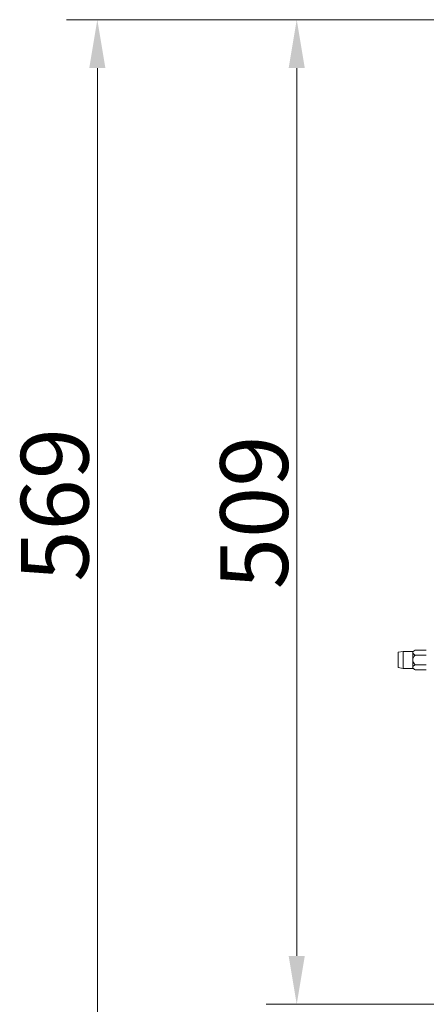
# Model space of a CAD drawing. Extents: x -1740 to 1254, y 408 to 3471.
# Drawn here: x -1740 to -1530, y 772 to 1281 of the extents above; entities that cross this region are included whole.
import ezdxf

# ---------------------------------------------------------------- set-up
doc = ezdxf.new("R2010")
doc.units = 0
doc.header["$LTSCALE"] = 5
doc.layers.add('Bemaßungen(Brunner)', color=7, linetype='Continuous', lineweight=25)
doc.layers.add('SLD-0', color=7, linetype='Continuous')
doc.styles.add('Brunner 2014', font='arial.ttf', dxfattribs={"height": 35})
doc.dimstyles.new('Brunner 2014', dxfattribs={"dimscale": 5, "dimtxt": 35, "dimasz": 5, "dimexe": 3.175, "dimexo": 0, "dimgap": 0.762, "dimtad": 1, "dimdec": 0, "dimrnd": 1e-08, "dimtxsty": 'Brunner 2014', "dimcen": 0.09, "dimdle": 10, "dimclrd": 7, "dimclre": 7, "dimclrt": 7, "dimadec": 1, "dimazin": 2, "dimtfac": 0.666667, "dimtdec": 0, "dimtmove": 0, "dimatfit": 3, "dimldrblk": 'Filled-1', "dimfxl": 1, "dimtolj": 1, "dimlwd": 5, "dimlwe": 5, "dimarcsym": 0})

# ---------------------------------------------------------------- blocks, each defined once
blk = doc.blocks.new('*D107')
at = {"layer": 'Defpoints', "color": 0, "lineweight": 5, "transparency": 16777216}
for p in [(-1596.92, 1280.53), (-1457.89, 1280.53), (-1492.89, 771.53)]:
    blk.add_point(p, dxfattribs=at)
at = {"layer": 'SLD-0', "color": 7, "linetype": 'Continuous', "lineweight": 5, "transparency": 16777216}
for p, q in [((-1457.89, 1280.53), (-1612.8, 1280.53)), ((-1596.92, 796.53), (-1596.92, 1255.53)), ((-1492.89, 771.53), (-1612.8, 771.53))]:
    blk.add_line(p, q, dxfattribs=at)
at = {"layer": 'SLD-0', "color": 7, "lineweight": 5, "transparency": 16777216}
for points in [[(-1601.09, 1255.53), (-1592.76, 1255.53), (-1596.92, 1280.53)], [(-1601.09, 796.53), (-1592.76, 796.53), (-1596.92, 771.53)]]:
    blk.add_solid(points, dxfattribs=at)
at = {"layer": 'SLD-0', "color": 7, "lineweight": 9, "transparency": 16777216, "insert": (-1636.47, 1025.83), "char_height": 35, "attachment_point": 2, "rotation": 90, "style": 'Brunner 2014'}
blk.add_mtext('\\A1;509', dxfattribs=at)
blk = doc.blocks.new('Filled-1')
at = {"color": 0}
for p, q in [((0, 0), (-1, 0.167)), ((-1, 0.167), (-1, -0.167)), ((-1, 0), (0, 0)), ((-1, -0.167), (0, 0))]:
    blk.add_line(p, q, dxfattribs=at)
at = {"color": 0, "flags": 128}
blk.add_lwpolyline([(-1, -0.167), (0, 0), (-1, 0.167), (-1, -0.167)], dxfattribs=at)
at = {"color": 0}
blk.add_solid([(-1, -0.167), (0, 0), (-1, 0.167), (-1, -0.167)], dxfattribs=at)
blk = doc.blocks.new('*D108')
at = {"layer": 'Defpoints', "color": 0, "lineweight": 5, "transparency": 16777216}
for p in [(-1700.05, 1280.53), (-1457.89, 1280.53), (-1423.89, 711.53)]:
    blk.add_point(p, dxfattribs=at)
at = {"layer": 'SLD-0', "color": 7, "linetype": 'Continuous', "lineweight": 5, "transparency": 16777216}
for p, q in [((-1457.89, 1280.53), (-1715.93, 1280.53)), ((-1700.05, 736.53), (-1700.05, 1255.53)), ((-1423.89, 711.53), (-1715.93, 711.53))]:
    blk.add_line(p, q, dxfattribs=at)
at = {"layer": 'SLD-0', "color": 7, "lineweight": 5, "transparency": 16777216}
for points in [[(-1704.22, 1255.53), (-1695.88, 1255.53), (-1700.05, 1280.53)], [(-1704.22, 736.53), (-1695.88, 736.53), (-1700.05, 711.53)]]:
    blk.add_solid(points, dxfattribs=at)
at = {"layer": 'SLD-0', "color": 7, "lineweight": 9, "transparency": 16777216, "insert": (-1739.6, 1029.73), "char_height": 35, "attachment_point": 2, "rotation": 90, "style": 'Brunner 2014'}
blk.add_mtext('\\A1;569', dxfattribs=at)

msp = doc.modelspace()

# ---------------------------------------------------------------- linework, layer by layer
at = {"color": 0, "linetype": 'Continuous', "lineweight": 9}
for p, q in [((-1541.89, 953.93), (-1544.39, 953.49)), ((-1536.89, 953.93), (-1541.89, 953.93)), ((-1541.89, 953.93), (-1541.89, 949.53)), ((-1535.71, 954.61), (-1536.89, 953.93)), ((-1536.89, 953.93), (-1536.89, 953.34)), ((-1536.89, 953.34), (-1536.89, 949.53)), ((-1535.71, 954.61), (-1529.89, 954.61)), ((-1535.71, 952.07), (-1529.89, 952.07)), ((-1541.89, 949.53), (-1541.89, 945.13)), ((-1536.89, 949.53), (-1536.89, 945.72)), ((-1535.71, 946.99), (-1529.89, 946.99)), ((-1544.39, 945.57), (-1541.89, 945.13)), ((-1541.89, 945.13), (-1536.89, 945.13)), ((-1536.89, 945.72), (-1536.89, 945.13)), ((-1536.89, 945.13), (-1535.71, 944.45)), ((-1535.71, 944.45), (-1529.89, 944.45))]:
    msp.add_line(p, q, dxfattribs=at)
for points, knots in [([(-1535.71, 954.61), (-1536.07, 954.39), (-1536.62, 954.04), (-1536.88, 953.57), (-1536.89, 953.38), (-1536.89, 953.34)], [0, 0, 0, 0, 0.59918, 0.927946, 1, 1, 1, 1]), ([(-1536.89, 953.34), (-1536.87, 953.22), (-1536.81, 952.89), (-1536.34, 952.46), (-1535.9, 952.19), (-1535.71, 952.07)], [0, 0, 0, 0, 0.259116, 0.686771, 1, 1, 1, 1]), ([(-1535.71, 952.07), (-1535.8, 951.97), (-1536.2, 951.5), (-1536.7, 950.71), (-1536.89, 949.91), (-1536.89, 949.57), (-1536.89, 949.53)], [0, 0, 0, 0, 0.147846, 0.646523, 0.959224, 1, 1, 1, 1]), ([(-1536.89, 949.53), (-1536.87, 949.27), (-1536.8, 948.61), (-1536.33, 947.75), (-1535.89, 947.21), (-1535.71, 946.99)], [0, 0, 0, 0, 0.272187, 0.699107, 1, 1, 1, 1]), ([(-1535.71, 946.99), (-1536.07, 946.77), (-1536.62, 946.42), (-1536.88, 945.95), (-1536.89, 945.76), (-1536.89, 945.72)], [0, 0, 0, 0, 0.59918, 0.927946, 1, 1, 1, 1]), ([(-1536.89, 945.72), (-1536.87, 945.6), (-1536.81, 945.27), (-1536.34, 944.84), (-1535.9, 944.57), (-1535.71, 944.45)], [0, 0, 0, 0, 0.259116, 0.686771, 1, 1, 1, 1])]:
    msp.add_open_spline(points, degree=3, knots=knots, dxfattribs=at)
at = {"layer": 'Bemaßungen(Brunner)', "color": 0, "lineweight": 9}
msp.add_line((-1544.39, 953.49), (-1544.39, 945.57), dxfattribs=at)

# ---------------------------------------------------------------- dimensions: what is measured, and where the dimension line sits
at = {"layer": 'SLD-0', "lineweight": 9}
for base, p1, picture, middle in [((-1700.05, 1280.53), (-1423.89, 711.53), '*D108', (-1700.05, 1029.73)), ((-1596.92, 1280.53), (-1492.89, 771.53), '*D107', (-1596.92, 1025.83))]:
    dim = msp.add_linear_dim(base=base, p1=p1, p2=(-1457.89, 1280.53), angle=90, dimstyle='Brunner 2014', dxfattribs=at)
    dim.commit()
    dim.dimension.update_dxf_attribs({"geometry": picture, "text_midpoint": middle, "dimtype": 160})

doc.saveas('drawing.dxf')
